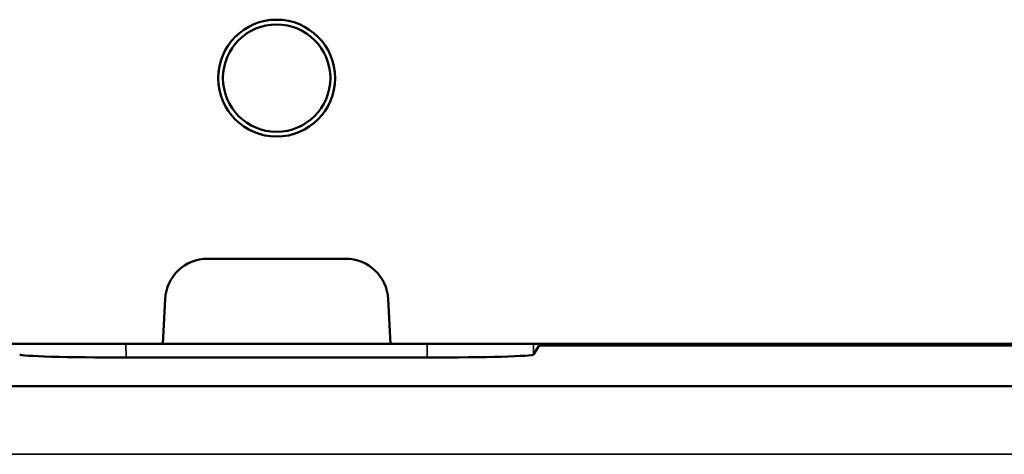
# Model space of a CAD drawing. Units: millimetres. Extents: x 0 to 15522, y -308 to 2970.
# Drawn here: x 1815 to 1908, y 1363 to 1404 of the extents above; entities that cross this region are included whole.
import ezdxf

# ---------------------------------------------------------------- set-up
doc = ezdxf.new("R2010")
doc.units = ezdxf.units.MM
doc.header["$LTSCALE"] = 5
doc.layers.add('Sichtbar (ISO)', color=7, linetype='Continuous', lineweight=50)
doc.layers.add('Sichtbar schmal (ISO)', color=7, linetype='Continuous', lineweight=35)

msp = doc.modelspace()

# ---------------------------------------------------------------- linework, layer by layer
at = {"layer": 'Sichtbar (ISO)'}
for p, q in [((1833.095, 1381.669), (1846.095, 1381.669)), ((1828.88, 1373.669), (1829.1, 1377.878)), ((1850.089, 1377.878), (1850.31, 1373.669)), ((1828.88, 1373.669), (1770.095, 1373.669)), ((1850.31, 1373.669), (1828.88, 1373.669)), ((1850.31, 1373.669), (2018.154, 1373.669)), ((1864.293, 1373.525), (1863.77, 1372.663)), ((1864.293, 1373.669), (1864.293, 1373.525)), ((2174.897, 1373.525), (1864.293, 1373.525)), ((1853.765, 1372.374), (1825.424, 1372.374)), ((2762.595, 1369.669), (1276.595, 1369.669))]:
    msp.add_line(p, q, dxfattribs=at)
for radius in [5.5, 5.053]:
    msp.add_circle((1839.595, 1398.669), radius, dxfattribs=at)
for centre, start, end in [((1833.095, 1377.669), 90, 177), ((1846.095, 1377.669), 3, 90)]:
    msp.add_arc(centre, 4, start, end, dxfattribs=at)
for centre, start_param, end_param in [((1825.418, 1372.668), 3.159406, 4.713014), ((1853.771, 1372.668), 4.711764, 6.265372)]:
    msp.add_ellipse(centre, major_axis=(10, 0), ratio=0.02937, start_param=start_param, end_param=end_param, dxfattribs=at)
at = {"layer": 'Sichtbar schmal (ISO)'}
for p, q in [((1825.424, 1372.374), (1825.42, 1373.669)), ((1853.769, 1373.669), (1853.765, 1372.374)), ((1863.77, 1372.663), (1863.773, 1373.669)), ((2743.403, 1363.271), (1276.595, 1363.271))]:
    msp.add_line(p, q, dxfattribs=at)

doc.saveas('drawing.dxf')
